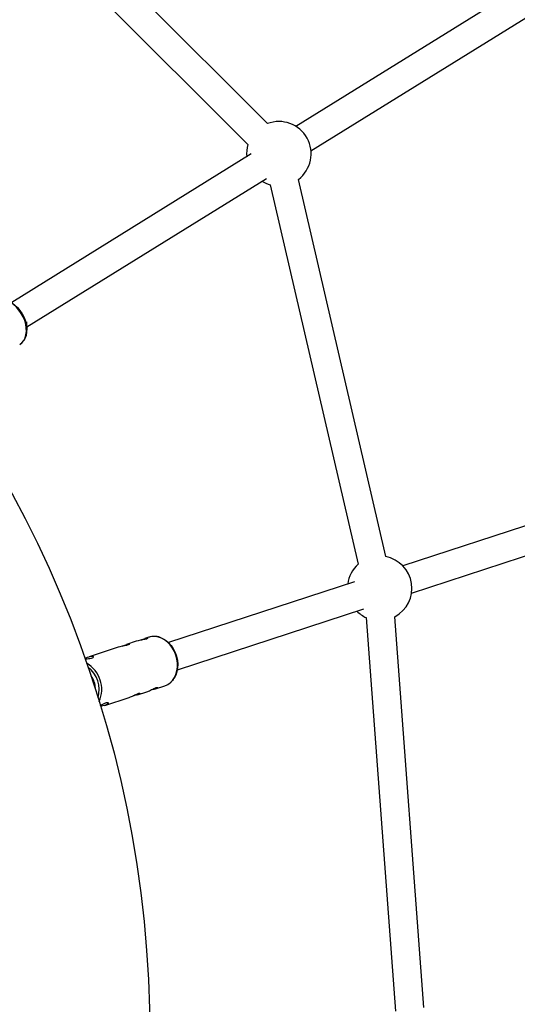
# Model space of a CAD drawing. Units: millimetres. Extents: x -6535 to 3853, y -4275 to 6189.
# Drawn here: x 565 to 843, y 19 to 569 of the extents above; entities that cross this region are included whole.
import ezdxf

# ---------------------------------------------------------------- set-up
doc = ezdxf.new("R2010")
doc.units = ezdxf.units.MM
doc.header["$PDSIZE"] = -1
doc.styles.get("Standard").update_dxf_attribs({"font": 'GOTHIC.TTF'})
doc.dimstyles.new('ISO-25', dxfattribs={"dimtxt": 2.5, "dimasz": 2.5, "dimexe": 1.25, "dimexo": 0.625, "dimtad": 1, "dimtxsty": 'Standard', "dimcen": 2.5, "dimadec": 0, "dimazin": 0, "dimtfac": 1, "dimtmove": 0, "dimatfit": 3, "dimfxl": 1, "dimarcsym": 0})

# ---------------------------------------------------------------- blocks, each defined once
blk = doc.blocks.new('*D1')
at = {"color": 0, "lineweight": -2}
for p, q in [((-1, 3175), (-6290.05, 3175)), ((-6289.05, 3171.7), (-6289.05, -483.34)), ((-6289.05, -4255.53), (-6289.05, -600.49)), ((1092.25, -4258.83), (-6290.05, -4258.83))]:
    blk.add_line(p, q, dxfattribs=at)
at = {"color": 0}
for points in [[(-6288.5, 3171.7), (-6289.6, 3171.7), (-6289.05, 3175)], [(-6289.6, -4255.53), (-6288.5, -4255.53), (-6289.05, -4258.83)]]:
    blk.add_solid(points, dxfattribs=at)
at = {"layer": 'Defpoints', "color": 0}
for p in [(0, 3175), (-6289.05, -4258.83), (1093.25, -4258.83)]:
    blk.add_point(p, dxfattribs=at)
at = {"color": 0, "insert": (-6289.05, -541.91), "char_height": 100, "attachment_point": 5}
blk.add_mtext('7433,83', dxfattribs=at)
blk = doc.blocks.new('*D2')
at = {"color": 0, "lineweight": -2}
for p, q in [((-3175, 1), (-3175, 6065.72)), ((-3171.7, 6064.72), (3849.45, 6064.72)), ((3849.45, 6064.72), (-3171.7, 6064.72)), ((3852.76, 1), (3852.76, 6065.72))]:
    blk.add_line(p, q, dxfattribs=at)
at = {"color": 0}
for points in [[(-3171.7, 6065.27), (-3171.7, 6064.17), (-3175, 6064.72)], [(3849.45, 6064.17), (3849.45, 6065.27), (3852.76, 6064.72)]]:
    blk.add_solid(points, dxfattribs=at)
at = {"layer": 'Defpoints', "color": 0}
for p in [(3852.76, 6064.72), (-3175, 0), (3852.76, 0)]:
    blk.add_point(p, dxfattribs=at)
at = {"color": 0, "insert": (338.88, 6123.29), "char_height": 100, "attachment_point": 5}
blk.add_mtext('7027,76', dxfattribs=at)

msp = doc.modelspace()

# ---------------------------------------------------------------- linework, layer by layer
at = {"color": 7, "linetype": 'Continuous', "lineweight": 25}
for p, q in [((703.082, 510.615), (510.598, 703.093)), ((498.883, 692.181), (692.17, 498.899)), ((940.838, 646.577), (718.913, 509.066)), ((727.34, 495.465), (949.266, 632.977)), ((694.042, 493.655), (560.311, 410.791)), ((568.749, 397.197), (702.47, 480.055)), ((769.107, 268.866), (720.365, 479.493)), ((704.652, 476.424), (753.675, 264.585)), ((568.753, 399.325), (568.737, 399.88)), ((568.745, 395.499), (568.753, 399.325)), ((975.823, 328.224), (778.651, 263.695)), ((783.488, 248.443), (980.918, 313.057)), ((751.719, 254.881), (647.795, 220.869)), ((652.782, 205.666), (756.799, 239.709)), ((758.233, 234.825), (774.5, 15.216)), ((790.404, 17.098), (774.237, 235.358)), ((629.884, 221.626), (624.488, 219.86)), ((636.892, 223.919), (634.621, 223.176)), ((619.751, 218.31), (603.491, 212.988)), ((651.171, 216.298), (650.645, 217.213)), ((652.915, 210.278), (652.798, 211.328)), ((605.173, 201.659), (604.804, 201.539)), ((606.674, 195.838), (607.043, 195.958)), ((630.527, 191.743), (635.816, 193.475)), ((640.541, 195.021), (645.788, 196.738)), ((612.34, 185.791), (625.802, 190.197))]:
    msp.add_line(p, q, dxfattribs=at)
at = {"color": 8, "linetype": 'Continuous', "lineweight": 25}
for p, q in [((605.016, 201.913), (604.713, 201.814)), ((606.77, 195.542), (607.069, 195.64))]:
    msp.add_line(p, q, dxfattribs=at)
at = {"color": 8, "linetype": 'Continuous', "lineweight": 25, "flags": 128}
for points in [[(564.787, 387.319), (566.007, 388.282), (567.013, 389.521), (567.777, 391.006), (568.283, 392.698), (568.517, 394.558), (568.474, 396.538), (568.155, 398.591), (567.567, 400.666), (566.726, 402.711), (565.651, 404.677), (564.369, 406.514), (562.912, 408.179), (561.316, 409.628), (559.62, 410.828), (557.866, 411.748), (556.096, 412.367), (554.355, 412.667), (552.686, 412.643), (551.129, 412.294), (549.723, 411.63)], [(645.788, 196.738), (647.389, 197.447), (648.841, 198.474), (650.109, 199.792), (651.16, 201.37), (651.97, 203.168), (652.518, 205.143), (652.791, 207.245), (652.782, 209.424), (652.491, 211.624), (651.926, 213.793), (651.099, 215.876), (650.033, 217.823), (648.752, 219.586), (647.289, 221.12), (645.68, 222.388), (643.964, 223.36), (642.183, 224.011), (640.381, 224.325), (638.603, 224.294), (636.892, 223.919), (636.892, 223.919)]]:
    msp.add_lwpolyline(points, dxfattribs=at)
at = {"color": 7, "linetype": 'Continuous', "lineweight": 25, "flags": 128}
for points in [[(553.049, 412.673), (553.213, 412.692), (554.905, 412.695), (556.669, 412.362), (558.457, 411.702), (560.224, 410.73), (561.924, 409.473), (563.513, 407.964), (564.95, 406.24), (566.196, 404.348), (567.222, 402.335), (567.998, 400.254), (568.507, 398.159), (568.733, 396.104), (568.672, 394.143), (568.326, 392.325), (567.702, 390.699), (567.162, 389.774)], [(622.216, 218.88), (622.903, 219.213), (624.076, 219.713), (625.038, 220.019), (625.707, 220.117), (626.03, 220.033), (625.931, 219.82), (625.388, 219.555), (624.49, 219.306), (623.346, 219.081), (622.039, 218.849), (620.728, 218.58), (619.751, 218.31), (619.751, 218.31)], [(632.35, 222.197), (633.036, 222.529), (634.209, 223.029), (635.171, 223.335), (635.84, 223.433), (636.163, 223.35), (636.065, 223.136), (635.521, 222.871), (634.623, 222.623), (633.479, 222.397), (632.173, 222.165), (630.861, 221.896), (629.884, 221.626), (629.884, 221.626)], [(643.288, 223.696), (644.468, 223.204), (646.192, 222.186), (647.8, 220.864), (649.25, 219.273), (650.505, 217.453), (651.531, 215.451), (652.304, 213.32), (652.801, 211.114), (653.012, 208.892), (652.929, 206.709), (652.556, 204.624), (651.902, 202.689), (650.984, 200.955), (650.787, 200.66)]]:
    msp.add_lwpolyline(points, dxfattribs=at)
at = {"color": 7, "linetype": 'Continuous', "lineweight": 25}
msp.add_circle((0, 0), 637.5, dxfattribs=at)
for centre, radius, start, end in [((709.42, 493.772), 18, 307.4566, 110.62865), ((709.42, 493.772), 18, 163.44008, 185.39578), ((709.42, 493.772), 18, 238.17138, 254.6471), ((765.699, 251.194), 18, 131.91763, 172.25831), ((765.699, 251.194), 18, 298.31762, 79.089), ((765.699, 251.194), 18, 225.0363, 245.49497), ((604.539, 201.829), 0.448, 30.21108, 87.53585), ((593.533, 194.683), 13.569, 3.34101, 32.90288), ((606.648, 195.42), 0.434, 308.44984, 7.02901)]:
    msp.add_arc(centre, radius, start, end, dxfattribs=at)
at = {"color": 8, "linetype": 'Continuous', "lineweight": 25}
for centre, radius, start, end in [((593.798, 194.769), 16.788, 336.16333, 60.15616), ((593.255, 194.591), 15.936, 343.33347, 52.98615)]:
    msp.add_arc(centre, radius, start, end, dxfattribs=at)
at = {"color": 7, "linetype": 'Continuous', "lineweight": 25}
for points, knots in [([(564.787, 387.319), (565.024, 387.479), (565.681, 387.924), (566.418, 388.602), (566.813, 389.207), (566.921, 389.373)], [0, 0, 0, 0, 0.2909664, 0.8059528, 1, 1, 1, 1]), ([(643.153, 223.761), (643.066, 223.798), (642.409, 224.078), (641.137, 224.313), (639.392, 224.414), (637.931, 224.255), (637.107, 223.957), (636.818, 223.853)], [0, 0, 0, 0, 0.041743, 0.3141867, 0.5851107, 0.8543592, 1, 1, 1, 1]), ([(601.112, 211.905), (601.642, 212.181), (602.732, 212.749), (604.16, 213.225), (605.249, 213.343), (605.877, 213.132), (605.932, 212.695), (605.296, 212.207), (604.046, 211.843), (602.634, 211.643), (601.642, 211.543), (601.248, 211.504)], [0, 0, 0, 0, 0.1109181, 0.2280377, 0.3395419, 0.4545587, 0.5776328, 0.7021871, 0.8172832, 0.927318, 1, 1, 1, 1]), ([(645.788, 196.738), (646.083, 196.845), (646.908, 197.144), (648.177, 197.865), (649.495, 198.987), (650.347, 199.893), (650.689, 200.469), (650.72, 200.521)], [0, 0, 0, 0, 0.15200624, 0.42511099, 0.69850362, 0.97284657, 1, 1, 1, 1]), ([(625.8, 190.204), (626.085, 190.303), (626.703, 190.519), (627.842, 191.051), (629.043, 191.649), (630.143, 192.185), (630.697, 192.389), (630.953, 192.484)], [0, 0, 0, 0, 0.1762519, 0.3828531, 0.5954371, 0.8132041, 1, 1, 1, 1]), ([(630.953, 192.484), (631.188, 192.547), (631.657, 192.674), (631.925, 192.577), (631.806, 192.329), (631.246, 191.991), (630.307, 191.656), (629.207, 191.387), (628.442, 191.248), (628.106, 191.187)], [0, 0, 0, 0, 0.146153, 0.2921644, 0.4418173, 0.5940736, 0.7424818, 0.8868086, 1, 1, 1, 1]), ([(635.814, 193.482), (636.099, 193.581), (636.717, 193.796), (637.856, 194.329), (639.057, 194.927), (640.157, 195.462), (640.711, 195.667), (640.967, 195.761)], [0, 0, 0, 0, 0.1762519, 0.3828531, 0.5954371, 0.8132041, 1, 1, 1, 1]), ([(640.967, 195.761), (641.202, 195.824), (641.671, 195.951), (641.939, 195.854), (641.82, 195.607), (641.26, 195.268), (640.321, 194.933), (639.221, 194.664), (638.456, 194.525), (638.12, 194.465)], [0, 0, 0, 0, 0.146153, 0.2921644, 0.4418173, 0.5940736, 0.7424818, 0.8868086, 1, 1, 1, 1]), ([(609.754, 185.685), (610.266, 185.983), (611.338, 186.608), (612.322, 187.073), (612.776, 187.227), (612.828, 187.244)], [0, 0, 0, 0, 0.4477254, 0.9366789, 1, 1, 1, 1]), ([(612.828, 187.244), (613.163, 187.326), (613.833, 187.489), (614.272, 187.247), (614.184, 186.776), (613.446, 186.191), (612.119, 185.687), (610.843, 185.395), (610.058, 185.294), (609.873, 185.271)], [0, 0, 0, 0, 0.154777, 0.3092287, 0.4719192, 0.6411151, 0.8018411, 0.9533539, 1, 1, 1, 1])]:
    msp.add_open_spline(points, degree=3, knots=knots, dxfattribs=at)

# ---------------------------------------------------------------- dimensions: what is measured, and where the dimension line sits
dim = msp.add_linear_dim(base=(3852.756, 6064.719), p1=(-3175, 0), p2=(3852.756, 0), dimstyle='ISO-25', override={"dimtxt": 100, "dimasz": 3.302, "dimexe": 1, "dimexo": 1, "dimgap": 1.524, "dimtih": 1, "dimtoh": 1, "dimzin": 0, "dimadec": 2, "dimtzin": 0})
dim.commit()
dim.dimension.update_dxf_attribs({"geometry": '*D2', "text_midpoint": (338.878, 6123.293)})
dim = msp.add_linear_dim(base=(-6289.05, -4258.828), p1=(0, 3175), p2=(1093.249, -4258.828), angle=90, dimstyle='ISO-25', override={"dimtxt": 100, "dimasz": 3.302, "dimexe": 1, "dimexo": 1, "dimgap": 1.524, "dimtih": 1, "dimtoh": 1, "dimzin": 0, "dimadec": 2, "dimtzin": 0})
dim.commit()
dim.dimension.update_dxf_attribs({"geometry": '*D1', "text_midpoint": (-6289.05, -541.914)})

doc.saveas('drawing.dxf')
